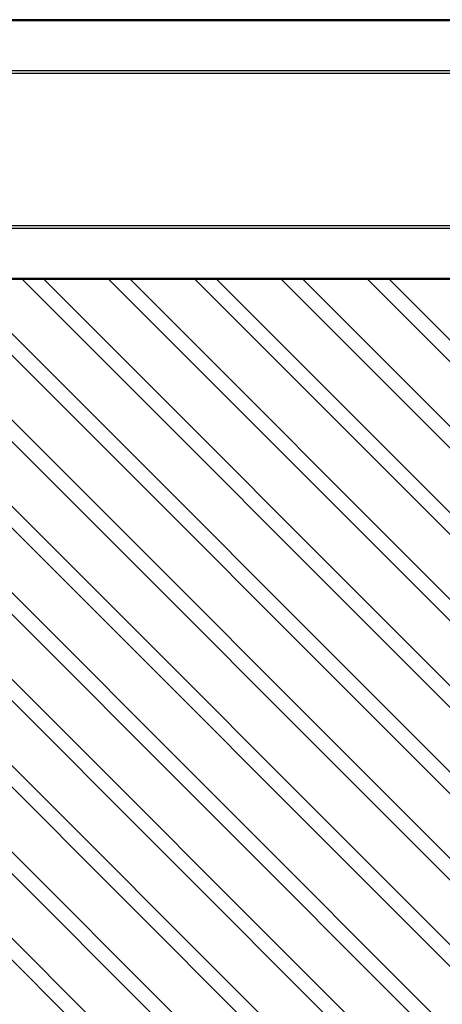
# Model space of a CAD drawing. Units: millimetres. Extents: x 0 to 210, y 0 to 297.
# Drawn here: x 84 to 97, y 225 to 256 of the extents above; entities that cross this region are included whole.
import ezdxf

# ---------------------------------------------------------------- set-up
doc = ezdxf.new("R2010")
doc.units = ezdxf.units.MM
doc.header["$LTSCALE"] = 19.36
doc.layers.get('0').update_dxf_attribs({"linetype": 'CONTINUOUS'})

msp = doc.modelspace()

# ---------------------------------------------------------------- linework, layer by layer
at = {"color": 7, "linetype": 'CONTINUOUS'}
for p, q in [((111.377508, 256.20025), (46.577508, 256.20025)), ((111.377508, 248.08025), (46.577508, 248.08025))]:
    msp.add_line(p, q, dxfattribs=at)
at = {"color": 9, "linetype": 'CONTINUOUS'}
for p, q in [((111.377508, 256.165102), (46.577508, 256.165102)), ((111.377508, 254.60025), (46.577508, 254.60025)), ((111.377508, 254.515397), (46.577508, 254.515397)), ((111.377508, 249.765102), (46.577508, 249.765102)), ((111.377508, 249.68025), (46.577508, 249.68025)), ((111.377508, 248.115397), (46.577508, 248.115397))]:
    msp.add_line(p, q, dxfattribs=at)
at = {"color": 2, "linetype": 'CONTINUOUS'}
for p, q in [((102.862752, 207.78025), (62.562752, 248.08025)), ((103.537464, 207.78025), (63.237464, 248.08025)), ((105.561598, 207.78025), (65.261598, 248.08025)), ((106.23631, 207.78025), (65.93631, 248.08025)), ((108.260445, 207.78025), (67.960445, 248.08025)), ((108.935156, 207.78025), (68.635156, 248.08025)), ((108.977508, 209.762032), (70.659291, 248.08025)), ((108.977508, 210.436743), (71.334002, 248.08025)), ((108.977508, 212.460878), (73.358137, 248.08025)), ((108.977508, 213.13559), (74.032848, 248.08025)), ((108.977508, 215.159724), (76.056983, 248.08025)), ((108.977508, 215.834436), (76.731695, 248.08025)), ((108.977508, 217.85857), (78.755829, 248.08025)), ((108.977508, 218.533282), (79.430541, 248.08025)), ((108.977508, 220.557417), (81.454675, 248.08025)), ((108.977508, 221.232128), (82.129387, 248.08025)), ((108.977508, 223.256263), (84.153522, 248.08025)), ((108.977508, 223.930974), (84.828233, 248.08025)), ((108.977508, 225.955109), (86.852368, 248.08025)), ((108.977508, 226.62982), (87.527079, 248.08025)), ((108.977508, 228.653955), (89.551214, 248.08025)), ((108.977508, 229.328667), (90.225925, 248.08025)), ((108.977508, 231.352801), (92.25006, 248.08025)), ((108.977508, 232.027513), (92.924772, 248.08025)), ((108.977508, 234.051647), (94.948906, 248.08025)), ((108.977508, 234.726359), (95.623618, 248.08025))]:
    msp.add_line(p, q, dxfattribs=at)

doc.saveas('drawing.dxf')
